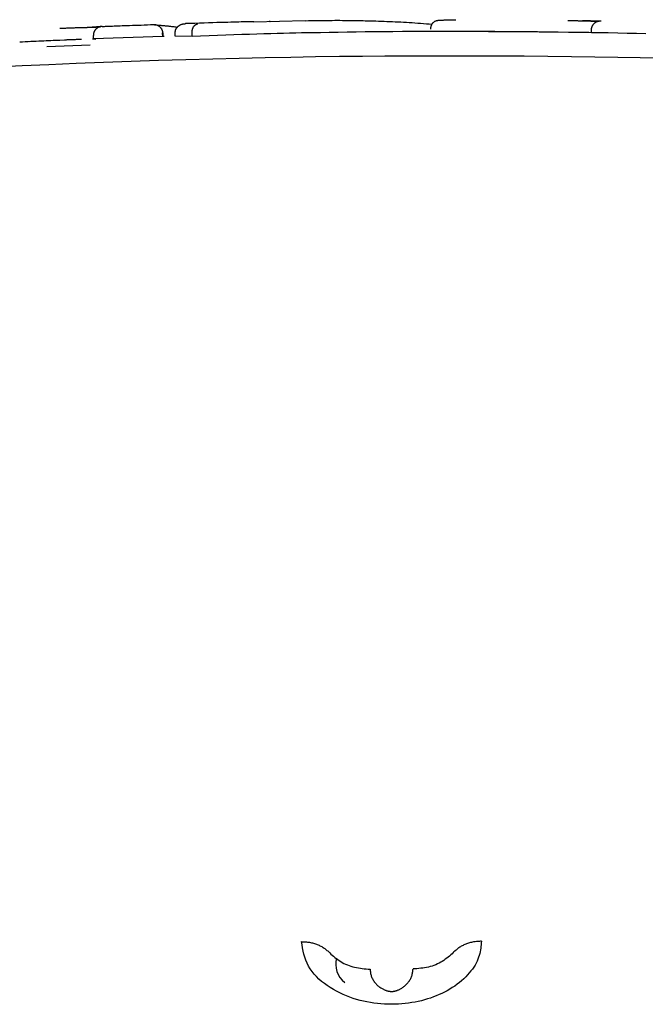
# Model space of a CAD drawing. Extents: x -6074 to 17332, y -2841 to 3490.
# Drawn here: x 9605 to 9623, y 1738 to 1767 of the extents above; entities that cross this region are included whole.
import ezdxf

# ---------------------------------------------------------------- set-up
doc = ezdxf.new("R2010")
doc.units = 0

msp = doc.modelspace()

# ---------------------------------------------------------------- linework, layer by layer
at = {"color": 7, "linetype": 'Continuous'}
for p, q in [((9613.15, 1766.851), (9611.664, 1766.808)), ((9609.029, 1766.399), (9609.026, 1766.499)), ((9609.028, 1766.498), (9609.031, 1766.399)), ((9609.393, 1766.408), (9609.39, 1766.507)), ((9609.878, 1766.399), (9609.875, 1766.499)), ((9613.587, 1766.503), (9613.214, 1766.503)), ((9621.423, 1766.503), (9621.425, 1766.603)), ((9621.667, 1766.498), (9621.423, 1766.503)), ((9606.189, 1766.29), (9605.168, 1766.242)), ((9607.028, 1766.326), (9607.024, 1766.426)), ((9609.029, 1766.399), (9607.028, 1766.326)), ((9607.028, 1766.326), (9607.094, 1766.322)), ((9609.067, 1766.395), (9609.029, 1766.399)), ((9609.878, 1766.399), (9609.393, 1766.408)), ((9605.683, 1766.11), (9605.931, 1766.117)), ((9605.931, 1766.117), (9606.93, 1766.149))]:
    msp.add_line(p, q, dxfattribs=at)
for points in [[(9609.39, 1766.507), (9609.391, 1766.516), (9609.391, 1766.524), (9609.392, 1766.533), (9609.393, 1766.541), (9609.394, 1766.55), (9609.395, 1766.558), (9609.397, 1766.566), (9609.399, 1766.575), (9609.402, 1766.583), (9609.405, 1766.592), (9609.408, 1766.6), (9609.412, 1766.608), (9609.417, 1766.617), (9609.422, 1766.625), (9609.427, 1766.633), (9609.433, 1766.642), (9609.439, 1766.65), (9609.445, 1766.658), (9609.452, 1766.666), (9609.46, 1766.674), (9609.468, 1766.682), (9609.476, 1766.69), (9609.485, 1766.697), (9609.494, 1766.704), (9609.504, 1766.711), (9609.514, 1766.717), (9609.525, 1766.723), (9609.535, 1766.729), (9609.545, 1766.734), (9609.556, 1766.739), (9609.566, 1766.743), (9609.577, 1766.747), (9609.586, 1766.751), (9609.596, 1766.753), (9609.605, 1766.756), (9609.614, 1766.758), (9609.622, 1766.759), (9609.63, 1766.761), (9609.637, 1766.762), (9609.644, 1766.763), (9609.65, 1766.764), (9609.656, 1766.764), (9609.662, 1766.765), (9609.667, 1766.765), (9609.671, 1766.765), (9609.676, 1766.765), (9609.68, 1766.766), (9609.684, 1766.766)], [(9611.663, 1766.823), (9611.632, 1766.822), (9611.601, 1766.822), (9611.568, 1766.821), (9611.532, 1766.82), (9611.494, 1766.819), (9611.452, 1766.819), (9611.405, 1766.817), (9611.353, 1766.816), (9611.295, 1766.815), (9611.232, 1766.813), (9611.161, 1766.811), (9611.085, 1766.809), (9611.001, 1766.807), (9610.911, 1766.804), (9610.813, 1766.801), (9610.709, 1766.798), (9610.597, 1766.795), (9610.479, 1766.791), (9610.355, 1766.787), (9610.226, 1766.783), (9610.094, 1766.779), (9609.959, 1766.775), (9609.822, 1766.77), (9609.684, 1766.766)], [(9612.121, 1766.827), (9612.122, 1766.828), (9612.122, 1766.828), (9612.123, 1766.828), (9612.123, 1766.828), (9612.124, 1766.828), (9612.124, 1766.828), (9612.124, 1766.828), (9612.125, 1766.828), (9612.125, 1766.828), (9612.126, 1766.828), (9612.126, 1766.828), (9612.127, 1766.828), (9612.127, 1766.828), (9612.128, 1766.828), (9612.129, 1766.828), (9612.129, 1766.829), (9612.13, 1766.829), (9612.13, 1766.829), (9612.131, 1766.829), (9612.131, 1766.829), (9612.132, 1766.829), (9612.132, 1766.829), (9612.133, 1766.829), (9612.133, 1766.829), (9612.133, 1766.829), (9612.133, 1766.829), (9612.133, 1766.829), (9612.133, 1766.829), (9612.133, 1766.829), (9612.132, 1766.829), (9612.131, 1766.829), (9612.129, 1766.829), (9612.127, 1766.829), (9612.125, 1766.828), (9612.122, 1766.828), (9612.12, 1766.828), (9612.117, 1766.828), (9612.113, 1766.828), (9612.11, 1766.828), (9612.107, 1766.828)], [(9613.15, 1766.852), (9613.241, 1766.853), (9613.331, 1766.855), (9613.421, 1766.856), (9613.51, 1766.857), (9613.598, 1766.858), (9613.684, 1766.859), (9613.768, 1766.86), (9613.85, 1766.861), (9613.93, 1766.861), (9614.006, 1766.862), (9614.081, 1766.862), (9614.153, 1766.862), (9614.223, 1766.861), (9614.29, 1766.861), (9614.356, 1766.86), (9614.419, 1766.86), (9614.481, 1766.859), (9614.541, 1766.858), (9614.599, 1766.857), (9614.656, 1766.856), (9614.713, 1766.855), (9614.768, 1766.854), (9614.823, 1766.853), (9614.878, 1766.852)], [(9614.878, 1766.852), (9614.956, 1766.849), (9615.034, 1766.847), (9615.113, 1766.845), (9615.191, 1766.843), (9615.27, 1766.84), (9615.349, 1766.838), (9615.428, 1766.835), (9615.507, 1766.832), (9615.586, 1766.829), (9615.666, 1766.826), (9615.747, 1766.822), (9615.827, 1766.819), (9615.908, 1766.815), (9615.989, 1766.81), (9616.071, 1766.806), (9616.153, 1766.8), (9616.235, 1766.795), (9616.317, 1766.789), (9616.4, 1766.783), (9616.482, 1766.777), (9616.565, 1766.77), (9616.649, 1766.764), (9616.732, 1766.757), (9616.815, 1766.75)], [(9617.015, 1766.859), (9617.003, 1766.857), (9616.991, 1766.856), (9616.979, 1766.854), (9616.967, 1766.852), (9616.955, 1766.85), (9616.943, 1766.847), (9616.931, 1766.844), (9616.92, 1766.84), (9616.909, 1766.835), (9616.898, 1766.83), (9616.887, 1766.824), (9616.877, 1766.817), (9616.867, 1766.81), (9616.857, 1766.802), (9616.848, 1766.794), (9616.839, 1766.786), (9616.83, 1766.777), (9616.822, 1766.767), (9616.814, 1766.758), (9616.807, 1766.747), (9616.801, 1766.737), (9616.795, 1766.726), (9616.789, 1766.716), (9616.785, 1766.704), (9616.781, 1766.693), (9616.777, 1766.681), (9616.775, 1766.669), (9616.772, 1766.657), (9616.77, 1766.645), (9616.769, 1766.633), (9616.767, 1766.621), (9616.766, 1766.609)], [(9617.015, 1766.859), (9617.02, 1766.86), (9617.024, 1766.861), (9617.029, 1766.862), (9617.035, 1766.863), (9617.042, 1766.864), (9617.049, 1766.865), (9617.057, 1766.866), (9617.067, 1766.867), (9617.079, 1766.868), (9617.092, 1766.869), (9617.107, 1766.87), (9617.124, 1766.87), (9617.144, 1766.871), (9617.165, 1766.872), (9617.189, 1766.873), (9617.216, 1766.874), (9617.246, 1766.875), (9617.278, 1766.876), (9617.312, 1766.877), (9617.348, 1766.877), (9617.386, 1766.878), (9617.424, 1766.879), (9617.463, 1766.88), (9617.503, 1766.88)], [(9620.743, 1766.859), (9620.77, 1766.859), (9620.797, 1766.858), (9620.824, 1766.857), (9620.851, 1766.857), (9620.877, 1766.856), (9620.902, 1766.856), (9620.927, 1766.855), (9620.951, 1766.854), (9620.974, 1766.854), (9620.996, 1766.853), (9621.017, 1766.853), (9621.037, 1766.852), (9621.056, 1766.852), (9621.074, 1766.851), (9621.092, 1766.851), (9621.109, 1766.85), (9621.125, 1766.85), (9621.14, 1766.849), (9621.155, 1766.849), (9621.169, 1766.849), (9621.183, 1766.848), (9621.197, 1766.848), (9621.211, 1766.847), (9621.224, 1766.847)], [(9621.644, 1766.839), (9621.634, 1766.839), (9621.624, 1766.839), (9621.614, 1766.839), (9621.603, 1766.839), (9621.593, 1766.839), (9621.582, 1766.84), (9621.571, 1766.84), (9621.559, 1766.84), (9621.547, 1766.84), (9621.535, 1766.84), (9621.523, 1766.84), (9621.51, 1766.841), (9621.497, 1766.841), (9621.484, 1766.841), (9621.47, 1766.841), (9621.457, 1766.841), (9621.444, 1766.842), (9621.43, 1766.842), (9621.417, 1766.842), (9621.404, 1766.842), (9621.39, 1766.843), (9621.377, 1766.843), (9621.364, 1766.843), (9621.352, 1766.843), (9621.339, 1766.844), (9621.327, 1766.844), (9621.315, 1766.844), (9621.304, 1766.845), (9621.293, 1766.845), (9621.283, 1766.845), (9621.273, 1766.845), (9621.264, 1766.846), (9621.255, 1766.846), (9621.247, 1766.846), (9621.24, 1766.846), (9621.233, 1766.847), (9621.226, 1766.847), (9621.22, 1766.847), (9621.214, 1766.847), (9621.208, 1766.847), (9621.202, 1766.848), (9621.196, 1766.848), (9621.191, 1766.848), (9621.185, 1766.848), (9621.18, 1766.848), (9621.174, 1766.848), (9621.168, 1766.849), (9621.163, 1766.849)], [(9621.224, 1766.847), (9621.231, 1766.847), (9621.239, 1766.846), (9621.246, 1766.846), (9621.254, 1766.846), (9621.261, 1766.846), (9621.27, 1766.845), (9621.278, 1766.845), (9621.287, 1766.845), (9621.296, 1766.845), (9621.306, 1766.844), (9621.316, 1766.844), (9621.327, 1766.844), (9621.337, 1766.844), (9621.349, 1766.844), (9621.36, 1766.843), (9621.372, 1766.843), (9621.383, 1766.843), (9621.395, 1766.843), (9621.407, 1766.842), (9621.42, 1766.842), (9621.432, 1766.842), (9621.444, 1766.842), (9621.457, 1766.841), (9621.469, 1766.841), (9621.481, 1766.841), (9621.493, 1766.841), (9621.506, 1766.841), (9621.518, 1766.84), (9621.529, 1766.84), (9621.541, 1766.84), (9621.552, 1766.84), (9621.563, 1766.84), (9621.574, 1766.84), (9621.585, 1766.84), (9621.595, 1766.839), (9621.605, 1766.839), (9621.615, 1766.839), (9621.625, 1766.839), (9621.634, 1766.839), (9621.644, 1766.839)], [(9621.425, 1766.603), (9621.425, 1766.611), (9621.426, 1766.619), (9621.427, 1766.627), (9621.428, 1766.635), (9621.43, 1766.643), (9621.431, 1766.652), (9621.433, 1766.66), (9621.435, 1766.668), (9621.438, 1766.676), (9621.441, 1766.684), (9621.444, 1766.692), (9621.448, 1766.7), (9621.452, 1766.708), (9621.456, 1766.716), (9621.461, 1766.724), (9621.467, 1766.732), (9621.472, 1766.74), (9621.478, 1766.747), (9621.485, 1766.755), (9621.492, 1766.763), (9621.499, 1766.77), (9621.507, 1766.778), (9621.515, 1766.785), (9621.524, 1766.792), (9621.533, 1766.798), (9621.542, 1766.804), (9621.552, 1766.81), (9621.561, 1766.816), (9621.571, 1766.821), (9621.581, 1766.825), (9621.591, 1766.829), (9621.6, 1766.833), (9621.61, 1766.836), (9621.619, 1766.838), (9621.627, 1766.841), (9621.635, 1766.842), (9621.643, 1766.844), (9621.651, 1766.845), (9621.658, 1766.846), (9621.664, 1766.846), (9621.67, 1766.847), (9621.676, 1766.847), (9621.681, 1766.847), (9621.686, 1766.847), (9621.69, 1766.847), (9621.695, 1766.847), (9621.699, 1766.847), (9621.703, 1766.847)], [(9606.054, 1766.633), (9606.089, 1766.634), (9606.123, 1766.635), (9606.156, 1766.637), (9606.19, 1766.638), (9606.224, 1766.639), (9606.257, 1766.641), (9606.29, 1766.642), (9606.322, 1766.643), (9606.354, 1766.644), (9606.386, 1766.646), (9606.417, 1766.647), (9606.447, 1766.648), (9606.477, 1766.649), (9606.507, 1766.65), (9606.536, 1766.651), (9606.564, 1766.652), (9606.591, 1766.652), (9606.618, 1766.653), (9606.644, 1766.654), (9606.67, 1766.655), (9606.696, 1766.655), (9606.721, 1766.656), (9606.746, 1766.657), (9606.771, 1766.657)], [(9606.771, 1766.657), (9606.778, 1766.658), (9606.785, 1766.658), (9606.792, 1766.658), (9606.799, 1766.658), (9606.807, 1766.658), (9606.814, 1766.659), (9606.823, 1766.659), (9606.831, 1766.659), (9606.84, 1766.659), (9606.85, 1766.66), (9606.859, 1766.66), (9606.87, 1766.66), (9606.88, 1766.661), (9606.891, 1766.661), (9606.902, 1766.662), (9606.914, 1766.662), (9606.925, 1766.662), (9606.937, 1766.663), (9606.949, 1766.663), (9606.962, 1766.664), (9606.974, 1766.664), (9606.986, 1766.665), (9606.999, 1766.665), (9607.011, 1766.666), (9607.024, 1766.666), (9607.036, 1766.667), (9607.049, 1766.667), (9607.061, 1766.668), (9607.073, 1766.668), (9607.085, 1766.669), (9607.097, 1766.669), (9607.108, 1766.67), (9607.119, 1766.67), (9607.129, 1766.67), (9607.139, 1766.671), (9607.149, 1766.671), (9607.158, 1766.672), (9607.166, 1766.672), (9607.174, 1766.672), (9607.182, 1766.673), (9607.189, 1766.673), (9607.195, 1766.673), (9607.201, 1766.674), (9607.207, 1766.674), (9607.212, 1766.674), (9607.217, 1766.674), (9607.222, 1766.675), (9607.227, 1766.675)], [(9607.227, 1766.675), (9607.221, 1766.675), (9607.215, 1766.674), (9607.209, 1766.674), (9607.203, 1766.674), (9607.196, 1766.673), (9607.189, 1766.673), (9607.181, 1766.673), (9607.173, 1766.672), (9607.165, 1766.672), (9607.156, 1766.672), (9607.146, 1766.671), (9607.136, 1766.671), (9607.125, 1766.67), (9607.114, 1766.67), (9607.102, 1766.669), (9607.09, 1766.669), (9607.078, 1766.668), (9607.065, 1766.668), (9607.052, 1766.667), (9607.039, 1766.667), (9607.026, 1766.666), (9607.013, 1766.666), (9606.999, 1766.665), (9606.986, 1766.665)], [(9607.278, 1766.685), (9607.274, 1766.685), (9607.27, 1766.685), (9607.266, 1766.685), (9607.261, 1766.685), (9607.257, 1766.684), (9607.252, 1766.684), (9607.247, 1766.683), (9607.241, 1766.682), (9607.235, 1766.681), (9607.229, 1766.68), (9607.222, 1766.679), (9607.214, 1766.677), (9607.206, 1766.675), (9607.198, 1766.672), (9607.19, 1766.669), (9607.181, 1766.665), (9607.172, 1766.661), (9607.163, 1766.657), (9607.154, 1766.652), (9607.145, 1766.646), (9607.136, 1766.64), (9607.127, 1766.634), (9607.118, 1766.628), (9607.11, 1766.621), (9607.102, 1766.613), (9607.095, 1766.606), (9607.088, 1766.598), (9607.081, 1766.59), (9607.075, 1766.582), (9607.069, 1766.574), (9607.063, 1766.566), (9607.058, 1766.558), (9607.053, 1766.549), (9607.049, 1766.541), (9607.045, 1766.533), (9607.042, 1766.525), (9607.038, 1766.516), (9607.036, 1766.508), (9607.033, 1766.5), (9607.031, 1766.491), (9607.03, 1766.483), (9607.028, 1766.475), (9607.027, 1766.467), (9607.026, 1766.458), (9607.026, 1766.45), (9607.025, 1766.442), (9607.025, 1766.434), (9607.024, 1766.426)], [(9607.278, 1766.685), (9607.31, 1766.687), (9607.343, 1766.688), (9607.377, 1766.689), (9607.412, 1766.691), (9607.449, 1766.692), (9607.489, 1766.694), (9607.531, 1766.695), (9607.576, 1766.697), (9607.625, 1766.699), (9607.678, 1766.701), (9607.735, 1766.703), (9607.795, 1766.705), (9607.859, 1766.708), (9607.926, 1766.71), (9607.998, 1766.713), (9608.073, 1766.716), (9608.151, 1766.719), (9608.233, 1766.721), (9608.318, 1766.724), (9608.405, 1766.727), (9608.494, 1766.731), (9608.585, 1766.734), (9608.676, 1766.737), (9608.768, 1766.74)], [(9608.768, 1766.74), (9608.771, 1766.74), (9608.775, 1766.74), (9608.779, 1766.74), (9608.783, 1766.74), (9608.787, 1766.74), (9608.791, 1766.74), (9608.796, 1766.74), (9608.802, 1766.74), (9608.807, 1766.739), (9608.813, 1766.738), (9608.82, 1766.737), (9608.827, 1766.736), (9608.834, 1766.735), (9608.842, 1766.733), (9608.85, 1766.73), (9608.859, 1766.728), (9608.867, 1766.724), (9608.876, 1766.72), (9608.885, 1766.716), (9608.894, 1766.711), (9608.903, 1766.706), (9608.912, 1766.701), (9608.921, 1766.695), (9608.929, 1766.689), (9608.937, 1766.682), (9608.945, 1766.675), (9608.952, 1766.668), (9608.959, 1766.661), (9608.966, 1766.653), (9608.972, 1766.646), (9608.978, 1766.638), (9608.984, 1766.63), (9608.989, 1766.622), (9608.993, 1766.614), (9608.998, 1766.606), (9609.002, 1766.598), (9609.006, 1766.59), (9609.009, 1766.582), (9609.012, 1766.573), (9609.015, 1766.565), (9609.017, 1766.557), (9609.019, 1766.549), (9609.02, 1766.541), (9609.022, 1766.532), (9609.023, 1766.524), (9609.024, 1766.516), (9609.025, 1766.507), (9609.026, 1766.499)], [(9608.768, 1766.74), (9608.771, 1766.739), (9608.775, 1766.739), (9608.779, 1766.738), (9608.784, 1766.737), (9608.789, 1766.736), (9608.795, 1766.735), (9608.802, 1766.735), (9608.811, 1766.734), (9608.82, 1766.732), (9608.831, 1766.731), (9608.843, 1766.73), (9608.856, 1766.729), (9608.871, 1766.727), (9608.886, 1766.726), (9608.902, 1766.724), (9608.92, 1766.723), (9608.938, 1766.721), (9608.956, 1766.72), (9608.976, 1766.718), (9608.996, 1766.716), (9609.016, 1766.714), (9609.037, 1766.713), (9609.058, 1766.711), (9609.079, 1766.709)], [(9609.078, 1766.709), (9609.1, 1766.707), (9609.121, 1766.705), (9609.142, 1766.703), (9609.164, 1766.701), (9609.186, 1766.699), (9609.208, 1766.697), (9609.231, 1766.694), (9609.254, 1766.691), (9609.278, 1766.688), (9609.302, 1766.685), (9609.327, 1766.682), (9609.353, 1766.679), (9609.378, 1766.675), (9609.404, 1766.672), (9609.43, 1766.668), (9609.456, 1766.665)], [(9609.875, 1766.499), (9609.875, 1766.507), (9609.876, 1766.515), (9609.876, 1766.524), (9609.876, 1766.532), (9609.877, 1766.54), (9609.878, 1766.549), (9609.879, 1766.557), (9609.88, 1766.565), (9609.881, 1766.574), (9609.883, 1766.582), (9609.885, 1766.59), (9609.887, 1766.599), (9609.889, 1766.607), (9609.892, 1766.615), (9609.895, 1766.624), (9609.898, 1766.632), (9609.902, 1766.64), (9609.905, 1766.648), (9609.909, 1766.657), (9609.913, 1766.665), (9609.918, 1766.672), (9609.923, 1766.68), (9609.928, 1766.688), (9609.933, 1766.695), (9609.939, 1766.702), (9609.945, 1766.708), (9609.951, 1766.715), (9609.957, 1766.721), (9609.963, 1766.726), (9609.969, 1766.731), (9609.975, 1766.736), (9609.981, 1766.74), (9609.987, 1766.743), (9609.992, 1766.746), (9609.998, 1766.749), (9610.003, 1766.751), (9610.008, 1766.753), (9610.012, 1766.754), (9610.017, 1766.755), (9610.021, 1766.756), (9610.024, 1766.757), (9610.028, 1766.758), (9610.031, 1766.758), (9610.034, 1766.759), (9610.037, 1766.759), (9610.04, 1766.759), (9610.042, 1766.759), (9610.045, 1766.76)], [(9613.214, 1766.503), (9613.044, 1766.499), (9612.872, 1766.494), (9612.698, 1766.49), (9612.521, 1766.485), (9612.338, 1766.48), (9612.15, 1766.475), (9611.954, 1766.469), (9611.751, 1766.463), (9611.537, 1766.456), (9611.316, 1766.449), (9611.087, 1766.441), (9610.853, 1766.433), (9610.613, 1766.425), (9610.37, 1766.416), (9610.125, 1766.408), (9609.878, 1766.399)], [(9622.993, 1766.474), (9622.728, 1766.48), (9622.459, 1766.485), (9622.186, 1766.491), (9621.909, 1766.496), (9621.627, 1766.501), (9621.342, 1766.506), (9621.053, 1766.51), (9620.76, 1766.514), (9620.463, 1766.518), (9620.162, 1766.522), (9619.858, 1766.525), (9619.552, 1766.528), (9619.244, 1766.53), (9618.936, 1766.533), (9618.627, 1766.535), (9618.32, 1766.536), (9618.015, 1766.538), (9617.712, 1766.539), (9617.411, 1766.539), (9617.114, 1766.54), (9616.821, 1766.539), (9616.531, 1766.539), (9616.245, 1766.538), (9615.963, 1766.536), (9615.685, 1766.534), (9615.413, 1766.532), (9615.144, 1766.528), (9614.879, 1766.525), (9614.617, 1766.521), (9614.357, 1766.517), (9614.1, 1766.513), (9613.843, 1766.508), (9613.587, 1766.504)], [(9619.054, 1766.531), (9619.005, 1766.532), (9618.957, 1766.532), (9618.91, 1766.532), (9618.864, 1766.533), (9618.819, 1766.533), (9618.775, 1766.533), (9618.734, 1766.533), (9618.694, 1766.534), (9618.657, 1766.534), (9618.622, 1766.534), (9618.589, 1766.534), (9618.558, 1766.534), (9618.528, 1766.534), (9618.499, 1766.534), (9618.471, 1766.534), (9618.442, 1766.534)], [(9620.154, 1766.52), (9620.108, 1766.521), (9620.062, 1766.522), (9620.014, 1766.522), (9619.964, 1766.523), (9619.91, 1766.524), (9619.854, 1766.525), (9619.793, 1766.525), (9619.727, 1766.526), (9619.655, 1766.527), (9619.579, 1766.527), (9619.498, 1766.528), (9619.413, 1766.529), (9619.326, 1766.529), (9619.236, 1766.53), (9619.145, 1766.531), (9619.054, 1766.531)], [(9606.052, 1766.283), (9605.988, 1766.281), (9605.924, 1766.278), (9605.86, 1766.275), (9605.795, 1766.272), (9605.729, 1766.269), (9605.661, 1766.266), (9605.591, 1766.263), (9605.52, 1766.26), (9605.447, 1766.257), (9605.371, 1766.253), (9605.294, 1766.25), (9605.216, 1766.246), (9605.137, 1766.242), (9605.056, 1766.238), (9604.975, 1766.234), (9604.894, 1766.23)], [(9606.679, 1766.31), (9606.641, 1766.309), (9606.604, 1766.307), (9606.567, 1766.306), (9606.531, 1766.305), (9606.495, 1766.303), (9606.461, 1766.302), (9606.428, 1766.301), (9606.396, 1766.299), (9606.367, 1766.298), (9606.338, 1766.297), (9606.312, 1766.296), (9606.286, 1766.295), (9606.261, 1766.294), (9606.236, 1766.292), (9606.213, 1766.291), (9606.189, 1766.29)], [(9607.094, 1766.322), (9607.094, 1766.322), (9607.094, 1766.322), (9607.094, 1766.322), (9607.094, 1766.322), (9607.093, 1766.322), (9607.093, 1766.322), (9607.093, 1766.321), (9607.092, 1766.321), (9607.092, 1766.321), (9607.091, 1766.321), (9607.09, 1766.321), (9607.089, 1766.321), (9607.088, 1766.321), (9607.087, 1766.321), (9607.086, 1766.321), (9607.085, 1766.321), (9607.084, 1766.321), (9607.082, 1766.321), (9607.081, 1766.321), (9607.079, 1766.321), (9607.078, 1766.321), (9607.076, 1766.321), (9607.075, 1766.321), (9607.073, 1766.32), (9607.071, 1766.32), (9607.069, 1766.32), (9607.068, 1766.32), (9607.066, 1766.32), (9607.064, 1766.32), (9607.062, 1766.32), (9607.06, 1766.32), (9607.058, 1766.32), (9607.056, 1766.32), (9607.054, 1766.32), (9607.052, 1766.319), (9607.05, 1766.319), (9607.047, 1766.319), (9607.045, 1766.319), (9607.043, 1766.319), (9607.041, 1766.319), (9607.039, 1766.319), (9607.037, 1766.319), (9607.035, 1766.319), (9607.033, 1766.319), (9607.031, 1766.319), (9607.029, 1766.319), (9607.027, 1766.319), (9607.025, 1766.318), (9607.023, 1766.318), (9607.021, 1766.318), (9607.019, 1766.318), (9607.018, 1766.318), (9607.016, 1766.318), (9607.014, 1766.318), (9607.013, 1766.318), (9607.011, 1766.318), (9607.01, 1766.318), (9607.008, 1766.318), (9607.007, 1766.318), (9607.006, 1766.318), (9607.005, 1766.318), (9607.003, 1766.318), (9607.002, 1766.318), (9607.001, 1766.318)], [(9619.48, 1765.824), (9618.932, 1765.826), (9618.38, 1765.828), (9617.821, 1765.83), (9617.252, 1765.83), (9616.67, 1765.83), (9616.071, 1765.828), (9615.451, 1765.825), (9614.808, 1765.82), (9614.139, 1765.813), (9613.445, 1765.804), (9612.729, 1765.792), (9611.994, 1765.779), (9611.242, 1765.763), (9610.475, 1765.744), (9609.697, 1765.723), (9608.91, 1765.699), (9608.117, 1765.672), (9607.321, 1765.643), (9606.527, 1765.612), (9605.739, 1765.578), (9604.962, 1765.544), (9604.199, 1765.508)], [(9628.729, 1765.613), (9628.257, 1765.631), (9627.782, 1765.648), (9627.3, 1765.666), (9626.808, 1765.682), (9626.303, 1765.699), (9625.781, 1765.714), (9625.239, 1765.729), (9624.674, 1765.743), (9624.083, 1765.755), (9623.469, 1765.767), (9622.834, 1765.778), (9622.184, 1765.788), (9621.519, 1765.798), (9620.845, 1765.807), (9620.164, 1765.816), (9619.48, 1765.824)], [(9613.041, 1740.233), (9613.071, 1740.231), (9613.1, 1740.23), (9613.13, 1740.228), (9613.159, 1740.226), (9613.188, 1740.224), (9613.217, 1740.221), (9613.246, 1740.217), (9613.275, 1740.213), (9613.304, 1740.207), (9613.332, 1740.201), (9613.36, 1740.194), (9613.388, 1740.187), (9613.415, 1740.178), (9613.443, 1740.169), (9613.47, 1740.16), (9613.496, 1740.149), (9613.523, 1740.138), (9613.549, 1740.127), (9613.574, 1740.115), (9613.599, 1740.102), (9613.624, 1740.089), (9613.647, 1740.075), (9613.671, 1740.061), (9613.693, 1740.046), (9613.715, 1740.03), (9613.736, 1740.014), (9613.757, 1739.997), (9613.777, 1739.98), (9613.797, 1739.962), (9613.816, 1739.944), (9613.836, 1739.926), (9613.855, 1739.908)], [(9618.241, 1740.244), (9618.238, 1740.194), (9618.234, 1740.144), (9618.229, 1740.094), (9618.223, 1740.044), (9618.216, 1739.993), (9618.206, 1739.941), (9618.194, 1739.888), (9618.179, 1739.835), (9618.161, 1739.781), (9618.14, 1739.726), (9618.116, 1739.67), (9618.087, 1739.613), (9618.056, 1739.556), (9618.02, 1739.499), (9617.981, 1739.441), (9617.938, 1739.384), (9617.891, 1739.327), (9617.84, 1739.27), (9617.786, 1739.213), (9617.728, 1739.158), (9617.668, 1739.104), (9617.604, 1739.051), (9617.538, 1739), (9617.47, 1738.95), (9617.4, 1738.903), (9617.327, 1738.858), (9617.253, 1738.815), (9617.177, 1738.775), (9617.098, 1738.736), (9617.019, 1738.7), (9616.937, 1738.666), (9616.854, 1738.633), (9616.769, 1738.603), (9616.683, 1738.576), (9616.595, 1738.55), (9616.506, 1738.526), (9616.415, 1738.505), (9616.323, 1738.486), (9616.229, 1738.47), (9616.134, 1738.455), (9616.038, 1738.444), (9615.94, 1738.434), (9615.842, 1738.427), (9615.742, 1738.423), (9615.642, 1738.421), (9615.541, 1738.422), (9615.44, 1738.426), (9615.338, 1738.432), (9615.237, 1738.442), (9615.136, 1738.454), (9615.034, 1738.47), (9614.933, 1738.488), (9614.833, 1738.51), (9614.732, 1738.534), (9614.633, 1738.562), (9614.533, 1738.593), (9614.435, 1738.628), (9614.337, 1738.665), (9614.241, 1738.706), (9614.146, 1738.751), (9614.053, 1738.798), (9613.961, 1738.849), (9613.872, 1738.903), (9613.786, 1738.96), (9613.702, 1739.021), (9613.622, 1739.085), (9613.545, 1739.152), (9613.473, 1739.222), (9613.406, 1739.294), (9613.345, 1739.37), (9613.29, 1739.448), (9613.242, 1739.528), (9613.2, 1739.611), (9613.166, 1739.696), (9613.137, 1739.783), (9613.112, 1739.871), (9613.091, 1739.96), (9613.073, 1740.051), (9613.057, 1740.142), (9613.042, 1740.233)], [(9618.241, 1740.244), (9618.212, 1740.242), (9618.182, 1740.241), (9618.153, 1740.239), (9618.124, 1740.237), (9618.095, 1740.234), (9618.065, 1740.231), (9618.037, 1740.227), (9618.008, 1740.223), (9617.979, 1740.218), (9617.951, 1740.211), (9617.923, 1740.204), (9617.895, 1740.197), (9617.868, 1740.188), (9617.84, 1740.179), (9617.813, 1740.169), (9617.787, 1740.159), (9617.761, 1740.148), (9617.735, 1740.136), (9617.709, 1740.124), (9617.684, 1740.112), (9617.66, 1740.098), (9617.636, 1740.084), (9617.613, 1740.07), (9617.59, 1740.055), (9617.569, 1740.039), (9617.547, 1740.022), (9617.527, 1740.006), (9617.507, 1739.988), (9617.487, 1739.971), (9617.468, 1739.953), (9617.448, 1739.935), (9617.429, 1739.916)], [(9613.855, 1739.908), (9613.893, 1739.874), (9613.93, 1739.841), (9613.969, 1739.808), (9614.008, 1739.775), (9614.047, 1739.743), (9614.088, 1739.713), (9614.131, 1739.683), (9614.174, 1739.655), (9614.22, 1739.628), (9614.267, 1739.604), (9614.316, 1739.58), (9614.366, 1739.559), (9614.417, 1739.539), (9614.469, 1739.522), (9614.522, 1739.506), (9614.576, 1739.492), (9614.631, 1739.481), (9614.686, 1739.471), (9614.741, 1739.463), (9614.797, 1739.456), (9614.853, 1739.451), (9614.91, 1739.446), (9614.966, 1739.441), (9615.023, 1739.437)], [(9617.429, 1739.916), (9617.392, 1739.883), (9617.354, 1739.849), (9617.316, 1739.816), (9617.277, 1739.783), (9617.238, 1739.751), (9617.197, 1739.721), (9617.155, 1739.691), (9617.111, 1739.663), (9617.066, 1739.636), (9617.018, 1739.611), (9616.97, 1739.587), (9616.92, 1739.566), (9616.869, 1739.546), (9616.817, 1739.528), (9616.764, 1739.513), (9616.71, 1739.499), (9616.655, 1739.487), (9616.6, 1739.477), (9616.545, 1739.469), (9616.489, 1739.462), (9616.433, 1739.456), (9616.377, 1739.451), (9616.32, 1739.446), (9616.264, 1739.442)], [(9615.023, 1739.437), (9615.025, 1739.412), (9615.028, 1739.387), (9615.031, 1739.362), (9615.034, 1739.337), (9615.038, 1739.312), (9615.044, 1739.287), (9615.05, 1739.262), (9615.057, 1739.238), (9615.066, 1739.213), (9615.076, 1739.189), (9615.088, 1739.165), (9615.1, 1739.142), (9615.114, 1739.119), (9615.128, 1739.096), (9615.144, 1739.074), (9615.16, 1739.053), (9615.177, 1739.033), (9615.195, 1739.013), (9615.213, 1738.994), (9615.232, 1738.976), (9615.251, 1738.958), (9615.27, 1738.942), (9615.29, 1738.926), (9615.309, 1738.912), (9615.329, 1738.898), (9615.349, 1738.886), (9615.368, 1738.875), (9615.387, 1738.864), (9615.406, 1738.854), (9615.424, 1738.846), (9615.442, 1738.838), (9615.459, 1738.831), (9615.475, 1738.825), (9615.49, 1738.82), (9615.505, 1738.815), (9615.519, 1738.811), (9615.532, 1738.808), (9615.545, 1738.805), (9615.557, 1738.802), (9615.568, 1738.8), (9615.579, 1738.798), (9615.59, 1738.797), (9615.6, 1738.796), (9615.61, 1738.795), (9615.62, 1738.794), (9615.63, 1738.794), (9615.639, 1738.794), (9615.648, 1738.794), (9615.658, 1738.794), (9615.667, 1738.795), (9615.676, 1738.795), (9615.686, 1738.796), (9615.696, 1738.798), (9615.706, 1738.799), (9615.716, 1738.801), (9615.727, 1738.803), (9615.739, 1738.805), (9615.751, 1738.808), (9615.763, 1738.811), (9615.776, 1738.815), (9615.79, 1738.819), (9615.804, 1738.824), (9615.819, 1738.83), (9615.835, 1738.836), (9615.851, 1738.843), (9615.869, 1738.851), (9615.886, 1738.86), (9615.905, 1738.87), (9615.923, 1738.88), (9615.942, 1738.892), (9615.962, 1738.904), (9615.981, 1738.918), (9616, 1738.932), (9616.019, 1738.948), (9616.038, 1738.964), (9616.057, 1738.982), (9616.075, 1739), (9616.093, 1739.019), (9616.111, 1739.039), (9616.128, 1739.059), (9616.144, 1739.081), (9616.159, 1739.102), (9616.174, 1739.125), (9616.187, 1739.148), (9616.2, 1739.171), (9616.211, 1739.195), (9616.221, 1739.219), (9616.23, 1739.244), (9616.237, 1739.268), (9616.243, 1739.293), (9616.248, 1739.317), (9616.252, 1739.342), (9616.256, 1739.367), (9616.259, 1739.392), (9616.261, 1739.417), (9616.264, 1739.442)]]:
    msp.add_lwpolyline(points, dxfattribs=at)
msp.add_arc((9614.701, 1739.583), 0.671, 164.8524, 232.2063, dxfattribs=at)

doc.saveas('drawing.dxf')
